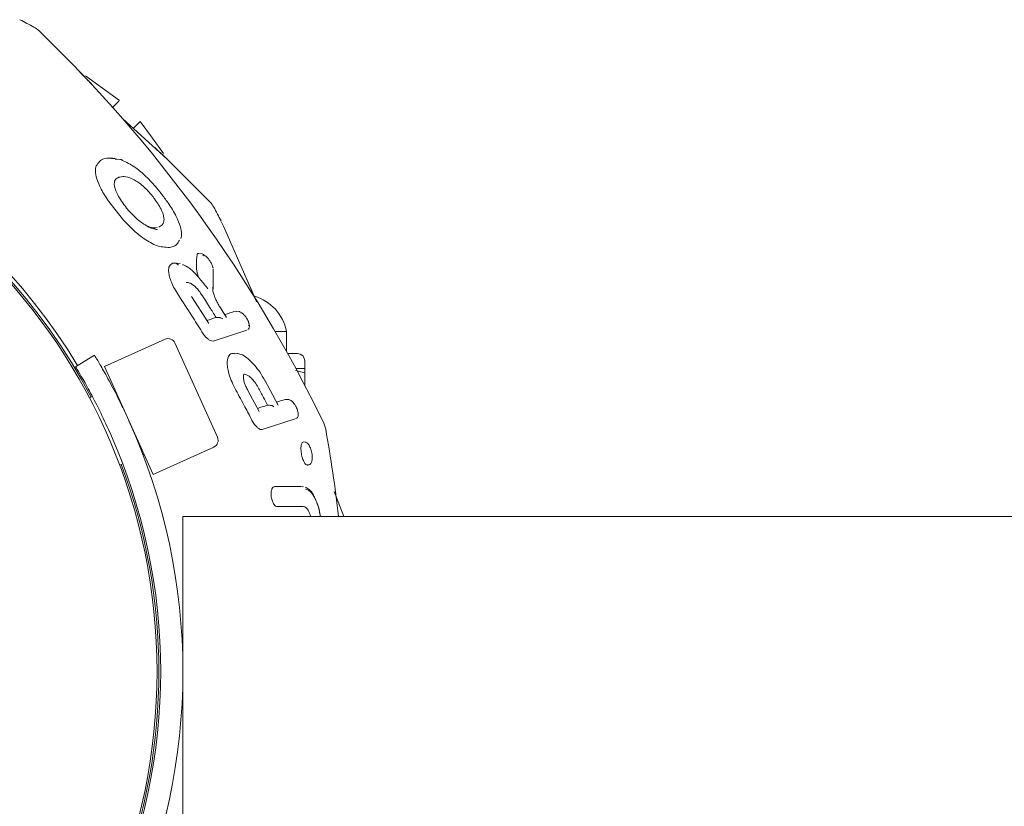
# Model space of a CAD drawing. Units: millimetres. Extents: x 4270 to 13708, y 2690 to 11760.
# Drawn here: x 7260 to 7394, y 9322 to 9428 of the extents above; entities that cross this region are included whole.
import ezdxf

# ---------------------------------------------------------------- set-up
doc = ezdxf.new("R2010")
doc.units = ezdxf.units.MM
doc.header["$LTSCALE"] = 30

msp = doc.modelspace()

# ---------------------------------------------------------------- linework, layer by layer
at = {"color": 7, "linetype": 'Continuous', "lineweight": 18}
for p, q in [((7268.97, 9420.67), (7268.5, 9421.13)), ((7268.98, 9420.67), (7268.5, 9421.13)), ((7273.78, 9417.21), (7272.86, 9416.29)), ((7276.61, 9414.39), (7275.72, 9413.49)), ((7273.26, 9409.45), (7272.62, 9409.51)), ((7274.02, 9409.3), (7273.27, 9409.33)), ((7272.4, 9403.61), (7274.23, 9401.31)), ((7287.94, 9400.31), (7287.64, 9400.93)), ((7287.94, 9400.31), (7287.64, 9400.93)), ((7278.98, 9400.09), (7278.23, 9400.06)), ((7290.66, 9394.11), (7287.94, 9400.31)), ((7290.66, 9394.11), (7287.94, 9400.31)), ((7279.26, 9397.54), (7278.72, 9397.72)), ((7285, 9396.54), (7284.52, 9396.58)), ((7285.04, 9396.53), (7285, 9396.54)), ((7281.05, 9395.27), (7281.59, 9395.28)), ((7282.08, 9395.26), (7281.56, 9395.31)), ((7286.54, 9391.76), (7286.55, 9394.51)), ((7292.42, 9390.05), (7290.66, 9394.11)), ((7292.11, 9390.75), (7290.66, 9394.11)), ((7285.8, 9387.35), (7283.62, 9390.76)), ((7288.36, 9387.95), (7287.54, 9389.25)), ((7289.54, 9388.8), (7289.69, 9388.77)), ((7290.13, 9388.75), (7289.67, 9388.79)), ((7286.55, 9384.76), (7291.1, 9386.23)), ((7296.44, 9386.05), (7294.92, 9386.05)), ((7296.44, 9383.38), (7296.44, 9386.05)), ((7280.04, 9385), (7271.84, 9381.3)), ((7281.36, 9384.5), (7287.12, 9371.74)), ((7286.55, 9384.76), (7286.3, 9384.77)), ((7289.89, 9383.06), (7289.38, 9383.11)), ((7290.32, 9382.94), (7289.82, 9383.07)), ((7297.94, 9383.05), (7296.63, 9383.05)), ((7267.91, 9381.29), (7270.47, 9382.85)), ((7298.94, 9381.05), (7298.94, 9382.05)), ((7271.84, 9381.3), (7272.06, 9380.8)), ((7272.06, 9380.8), (7278.42, 9366.71)), ((7297.66, 9380.79), (7298.94, 9380.45)), ((7298.94, 9381.05), (7297.72, 9381.05)), ((7298.94, 9380.45), (7298.94, 9381.05)), ((7298.94, 9380.45), (7298.94, 9378.75)), ((7290.97, 9380.23), (7290.76, 9380.26)), ((7295.33, 9376.08), (7293.54, 9379.45)), ((7292.74, 9375.24), (7291.23, 9378.07)), ((7270.18, 9377.26), (7269.79, 9377.08)), ((7296.31, 9376.87), (7296.45, 9376.84)), ((7296.84, 9376.83), (7296.44, 9376.86)), ((7293.16, 9372.79), (7297.65, 9374.24)), ((7293.16, 9372.79), (7293.02, 9372.78)), ((7301.76, 9372.86), (7301.51, 9373.64)), ((7299.07, 9371.09), (7298.75, 9371.11)), ((7278.42, 9366.71), (7286.62, 9370.42)), ((7277.05, 9369.39), (7277.19, 9369.45)), ((7273.88, 9367.96), (7274.31, 9368.15)), ((7277.57, 9367.98), (7277.58, 9367.98)), ((7298.77, 9365.06), (7298.56, 9365.08)), ((7304.23, 9361.05), (7302.92, 9364.4)), ((7304.23, 9361.05), (7302.92, 9364.4)), ((10776.44, 9361.05), (7282.44, 9361.05)), ((7282.44, 9361.05), (7282.44, 9319.05))]:
    msp.add_line(p, q, dxfattribs=at)
at = {"color": 7, "linetype": 'Continuous', "lineweight": 18, "flags": 128}
for points in [[(7273.85, 9417.28), (7271.57, 9418.96), (7269.26, 9420.6), (7269.25, 9420.6)], [(7286.14, 9403.53), (7280.3, 9409.36), (7274.26, 9414.87)], [(7279.82, 9410.12), (7278.35, 9412.17), (7276.68, 9414.45)], [(7286.93, 9387.96), (7287.16, 9387.94), (7287.35, 9387.92)], [(7293.89, 9376.09), (7294.11, 9376.07), (7294.28, 9376.06)]]:
    msp.add_lwpolyline(points, dxfattribs=at)
at = {"color": 7, "linetype": 'Continuous', "lineweight": 18}
msp.add_circle((7199.44, 9340.05), 79.5, dxfattribs=at)
for centre, radius, start, end in [((7174.72, 9263.96), 185.25, 61.7959, 62.4538), ((7260.86, 9424.57), 3, 46.2041, 61.7927), ((7134.72, 9293.02), 185.25, 25.7959, 46.2041), ((7199.44, 9340.05), 80.25, 31.067, 88.5719), ((7199.44, 9340.05), 79.75, 27.7537, 88.2036), ((7283.97, 9401.46), 3, 28.2041, 43.7959), ((7123.36, 9315.32), 185.25, 27.5462, 28.2041), ((7290.44, 9384.95), 6.1, 10.3889, 74.0095), ((7280.45, 9384.09), 1, 24.3073, 114.3073), ((7297.94, 9382.05), 1, 0, 90), ((7199.94, 9340.05), 82.5, 335.7098, 24.2902), ((7199.94, 9340.05), 79.5, 335.9739, 24.0261), ((7119.44, 9340.05), 185.25, 6.5091, 10.2041), ((7286.21, 9371.33), 1, 294.3073, 24.3073), ((7199.44, 9340.05), 79.75, 339.4354, 20.5646)]:
    msp.add_arc(centre, radius, start, end, dxfattribs=at)
for points, knots in [([(7270.32, 9419.24), (7270.27, 9419.29), (7270.19, 9419.38), (7269.53, 9420.08), (7268.92, 9420.72), (7268.56, 9421.1)], [0, 0, 0, 0, 0.298681, 0.5818, 1, 1, 1, 1]), ([(7276.68, 9414.45), (7276.68, 9414.45), (7276.67, 9414.44), (7276.63, 9414.41), (7276.61, 9414.39)], [0, 0, 0, 0, 0.498722, 1, 1, 1, 1]), ([(7278.64, 9410.92), (7278.69, 9410.88), (7278.78, 9410.79), (7279.48, 9410.14), (7280.12, 9409.53), (7280.5, 9409.16)], [0, 0, 0, 0, 0.298735, 0.581887, 1, 1, 1, 1]), ([(7270.71, 9408.45), (7270.65, 9408.23), (7270.53, 9407.77), (7270.76, 9406.66), (7271.35, 9405.22), (7272.04, 9404.17), (7272.4, 9403.61)], [0, 0, 0, 0, 0.210604, 0.44206, 0.703718, 1, 1, 1, 1]), ([(7270.71, 9408.45), (7271, 9408.86), (7271.6, 9409.68), (7272.86, 9409.46), (7273.5, 9409.35)], [0, 0, 0, 0, 0.4929864, 1, 1, 1, 1]), ([(7274.27, 9409.15), (7274.25, 9409.17), (7274.22, 9409.22), (7274.16, 9409.26), (7274.1, 9409.3), (7274.05, 9409.3), (7274.02, 9409.3)], [0, 0, 0, 0, 0.25, 0.5, 0.75, 1, 1, 1, 1]), ([(7278.73, 9405.65), (7278.24, 9406.18), (7277.32, 9407.19), (7275.73, 9408.51), (7274.8, 9408.92), (7274.27, 9409.15)], [0, 0, 0, 0, 0.316992, 0.603171, 1, 1, 1, 1]), ([(7273.9, 9406.94), (7274.16, 9406.98), (7274.7, 9407.08), (7275.46, 9406.74), (7275.86, 9406.56)], [0, 0, 0, 0, 0.48786, 1, 1, 1, 1]), ([(7274.47, 9403.21), (7274.26, 9403.51), (7273.85, 9404.08), (7273.42, 9404.89), (7273.19, 9405.54), (7273.12, 9406.18), (7273.3, 9406.69), (7273.61, 9406.83), (7273.77, 9406.9)], [0, 0, 0, 0, 0.152839, 0.289721, 0.415462, 0.533714, 0.762522, 1, 1, 1, 1]), ([(7273.73, 9406.88), (7273.76, 9406.89), (7273.82, 9406.91), (7273.87, 9406.93), (7273.9, 9406.94)], [0, 0, 0, 0, 0.559421, 1, 1, 1, 1]), ([(7275.86, 9406.56), (7276.04, 9406.45), (7276.43, 9406.22), (7277.06, 9405.71), (7277.71, 9405.08), (7278.13, 9404.58), (7278.34, 9404.33)], [0, 0, 0, 0, 0.238111, 0.485025, 0.739822, 1, 1, 1, 1]), ([(7280.41, 9403.47), (7280.11, 9403.88), (7279.58, 9404.63), (7278.99, 9405.34), (7278.73, 9405.65)], [0, 0, 0, 0, 0.556146, 1, 1, 1, 1]), ([(7278.6, 9403.98), (7278.55, 9404.05), (7278.47, 9404.16), (7278.38, 9404.28), (7278.34, 9404.33)], [0, 0, 0, 0, 0.560027, 1, 1, 1, 1]), ([(7274.77, 9402.84), (7274.71, 9402.9), (7274.61, 9403.02), (7274.52, 9403.15), (7274.47, 9403.21)], [0, 0, 0, 0, 0.517786, 1, 1, 1, 1]), ([(7279.17, 9400.16), (7279.36, 9400.26), (7279.74, 9400.45), (7279.93, 9401.03), (7279.83, 9401.74), (7279.59, 9402.4), (7279.17, 9403.19), (7278.8, 9403.71), (7278.6, 9403.98)], [0, 0, 0, 0, 0.239527, 0.47675, 0.598926, 0.726346, 0.859643, 1, 1, 1, 1]), ([(7282.18, 9398.63), (7282.22, 9398.83), (7282.32, 9399.27), (7282.12, 9400.27), (7281.55, 9401.71), (7280.84, 9402.84), (7280.44, 9403.46)], [0, 0, 0, 0, 0.177109, 0.393052, 0.662674, 1, 1, 1, 1]), ([(7274.74, 9402.81), (7274.75, 9402.82), (7274.77, 9402.83), (7274.77, 9402.83), (7274.76, 9402.84)], [0, 0, 0, 0, 0.5036259, 1, 1, 1, 1]), ([(7279.01, 9399.87), (7278.94, 9399.86), (7278.55, 9399.84), (7277.57, 9400.27), (7276.11, 9401.27), (7275.21, 9402.29), (7274.74, 9402.81)], [0, 0, 0, 0, 0.063017, 0.397923, 0.690933, 1, 1, 1, 1]), ([(7274.23, 9401.31), (7274.7, 9400.8), (7275.6, 9399.84), (7277.18, 9398.54), (7278.15, 9398.02), (7278.72, 9397.72)], [0, 0, 0, 0, 0.314082, 0.600903, 1, 1, 1, 1]), ([(7278.74, 9400.02), (7278.72, 9400.02), (7278.41, 9400.01), (7277.92, 9400.13), (7277.38, 9400.46), (7277.29, 9400.51)], [0, 0, 0, 0, 0.059438, 0.842663, 1, 1, 1, 1]), ([(7281.97, 9398.42), (7281.86, 9398.2), (7281.64, 9397.77), (7280.84, 9397.31), (7279.9, 9397.45), (7279.26, 9397.54)], [0, 0, 0, 0, 0.249306, 0.496408, 1, 1, 1, 1]), ([(7284.35, 9396.47), (7284.3, 9395.99), (7284.22, 9395.27), (7284.3, 9394.18), (7284.48, 9393.6), (7284.53, 9393.41)], [0, 0, 0, 0, 0.568007, 0.861815, 1, 1, 1, 1]), ([(7284.35, 9396.47), (7284.37, 9396.5), (7284.41, 9396.56), (7284.48, 9396.59), (7284.53, 9396.58), (7284.53, 9396.58)], [0, 0, 0, 0, 0.483632, 0.968841, 1, 1, 1, 1]), ([(7285.44, 9396.28), (7285.37, 9396.34), (7285.22, 9396.47), (7285.1, 9396.51), (7285.03, 9396.53)], [0, 0, 0, 0, 0.457595, 1, 1, 1, 1]), ([(7286.47, 9394.74), (7286.46, 9394.79), (7286.45, 9394.89), (7286.37, 9395.1), (7286.24, 9395.38), (7286.02, 9395.71), (7285.77, 9396.02), (7285.54, 9396.23), (7285.35, 9396.35), (7285.2, 9396.37), (7285.16, 9396.31), (7285.14, 9396.28)], [0, 0, 0, 0, 0.081147, 0.170408, 0.267405, 0.416831, 0.553312, 0.67349, 0.78425, 0.891415, 1, 1, 1, 1]), ([(7281.05, 9395.27), (7280.89, 9395.18), (7280.63, 9395.04), (7280.5, 9394.55), (7280.5, 9394.06), (7280.62, 9393.44), (7280.88, 9392.69), (7281.29, 9391.82), (7281.65, 9391.24), (7281.84, 9390.94)], [0, 0, 0, 0, 0.210906, 0.322751, 0.434225, 0.557475, 0.692947, 0.841832, 1, 1, 1, 1]), ([(7281.83, 9395.05), (7281.81, 9395.07), (7281.78, 9395.12), (7281.72, 9395.17), (7281.65, 9395.21), (7281.59, 9395.22), (7281.57, 9395.23)], [0, 0, 0, 0, 0.25, 0.5, 0.75, 1, 1, 1, 1]), ([(7285.83, 9391.8), (7285.5, 9392.22), (7284.98, 9392.9), (7284.25, 9393.75), (7283.65, 9394.34), (7283.02, 9394.83), (7282.57, 9395.07), (7282.38, 9395.07), (7282.38, 9395.07)], [0, 0, 0, 0, 0.287035, 0.460721, 0.624323, 0.776344, 0.997289, 1, 1, 1, 1]), ([(7286.52, 9394.66), (7286.52, 9394.67), (7286.51, 9394.74), (7286.47, 9394.82), (7286.44, 9394.89)], [0, 0, 0, 0, 0.10468, 1, 1, 1, 1]), ([(7283.38, 9392.6), (7283.3, 9392.63), (7283.14, 9392.68), (7282.98, 9392.69), (7282.93, 9392.65), (7282.93, 9392.65)], [0, 0, 0, 0, 0.497798, 0.977595, 1, 1, 1, 1]), ([(7284.93, 9391.1), (7284.79, 9391.3), (7284.52, 9391.68), (7284.1, 9392.12), (7283.71, 9392.43), (7283.49, 9392.55), (7283.38, 9392.6)], [0, 0, 0, 0, 0.285312, 0.547529, 0.783892, 1, 1, 1, 1]), ([(7284.93, 9391.1), (7285.31, 9390.52), (7285.98, 9389.47), (7286.64, 9388.42), (7286.93, 9387.96)], [0, 0, 0, 0, 0.560014, 1, 1, 1, 1]), ([(7287.52, 9389.24), (7287.42, 9389.41), (7287.22, 9389.74), (7286.97, 9390.22), (7286.77, 9390.67), (7286.6, 9391.14), (7286.47, 9391.61), (7286.47, 9391.88), (7286.46, 9392.01)], [0, 0, 0, 0, 0.1688298, 0.3274931, 0.4769654, 0.6163405, 0.816832, 1, 1, 1, 1]), ([(7281.84, 9390.94), (7282.45, 9390.02), (7283.53, 9388.38), (7284.57, 9386.72), (7285.02, 9385.98)], [0, 0, 0, 0, 0.560023, 1, 1, 1, 1]), ([(7288.12, 9388.34), (7288.34, 9388.41), (7288.84, 9388.57), (7289.29, 9388.72), (7289.54, 9388.8)], [0, 0, 0, 0, 0.456165, 1, 1, 1, 1]), ([(7290.16, 9388.71), (7290.15, 9388.72), (7290.13, 9388.74), (7290.11, 9388.74), (7290.1, 9388.74)], [0, 0, 0, 0, 0.190725, 1, 1, 1, 1]), ([(7290.52, 9388.47), (7290.52, 9388.48), (7290.45, 9388.54), (7290.33, 9388.63), (7290.21, 9388.69), (7290.16, 9388.72)], [0, 0, 0, 0, 0.035292, 0.501805, 1, 1, 1, 1]), ([(7291.32, 9386.8), (7291.35, 9386.83), (7291.41, 9386.88), (7291.39, 9387.12), (7291.28, 9387.45), (7291.07, 9387.84), (7290.82, 9388.19), (7290.6, 9388.43), (7290.4, 9388.57), (7290.32, 9388.57), (7290.28, 9388.56)], [0, 0, 0, 0, 0.1239248, 0.2298132, 0.367284, 0.5188917, 0.6608063, 0.7832001, 0.8935796, 1, 1, 1, 1]), ([(7285.69, 9387.55), (7285.88, 9387.62), (7286.31, 9387.75), (7286.71, 9387.88), (7286.93, 9387.96)], [0, 0, 0, 0, 0.447113, 1, 1, 1, 1]), ([(7285.75, 9387.38), (7285.77, 9387.37), (7285.81, 9387.35), (7285.88, 9387.28), (7285.89, 9387.2), (7285.91, 9387.15)], [0, 0, 0, 0, 0.235897, 0.512453, 1, 1, 1, 1]), ([(7287.35, 9387.92), (7287.36, 9387.92), (7287.39, 9387.92), (7287.41, 9387.92), (7287.42, 9387.92)], [0, 0, 0, 0, 0.557733, 1, 1, 1, 1]), ([(7287.82, 9387.77), (7287.77, 9387.8), (7287.68, 9387.86), (7287.54, 9387.91), (7287.46, 9387.92), (7287.42, 9387.92)], [0, 0, 0, 0, 0.491403, 0.768432, 1, 1, 1, 1]), ([(7291.14, 9387.71), (7291.12, 9387.75), (7291.1, 9387.8), (7291.07, 9387.84), (7291.06, 9387.84)], [0, 0, 0, 0, 0.8773191, 1, 1, 1, 1]), ([(7291.24, 9386.31), (7291.28, 9386.33), (7291.35, 9386.38), (7291.41, 9386.51), (7291.44, 9386.67), (7291.44, 9386.91), (7291.37, 9387.2), (7291.26, 9387.5), (7291.17, 9387.66), (7291.14, 9387.71)], [0, 0, 0, 0, 0.138206, 0.267759, 0.391505, 0.509147, 0.724003, 0.905928, 1, 1, 1, 1]), ([(7285.02, 9385.98), (7285.14, 9385.81), (7285.36, 9385.49), (7285.72, 9385.12), (7286.04, 9384.88), (7286.22, 9384.81), (7286.3, 9384.77)], [0, 0, 0, 0, 0.288917, 0.552035, 0.786693, 1, 1, 1, 1]), ([(7289.61, 9378.13), (7289.43, 9378.48), (7289.08, 9379.16), (7288.71, 9380.15), (7288.5, 9381.01), (7288.39, 9381.92), (7288.54, 9382.71), (7288.94, 9383.14), (7289.31, 9383.07), (7289.43, 9383.04)], [0, 0, 0, 0, 0.143578, 0.278405, 0.401272, 0.513453, 0.716184, 0.908017, 1, 1, 1, 1]), ([(7270.47, 9382.85), (7270.53, 9382.75), (7270.64, 9382.56), (7271.52, 9381.08), (7272.76, 9378.87), (7274.04, 9376.36), (7274.83, 9374.66), (7275.14, 9373.98)], [0, 0, 0, 0, 0.21435, 0.428703, 0.642915, 0.85658, 1, 1, 1, 1]), ([(7293.53, 9379.44), (7293.3, 9379.83), (7292.88, 9380.54), (7292.05, 9381.63), (7291.19, 9382.45), (7290.57, 9382.88), (7290.33, 9382.94), (7290.32, 9382.94)], [0, 0, 0, 0, 0.237451, 0.441602, 0.760054, 0.993568, 1, 1, 1, 1]), ([(7272.56, 9372.41), (7272.08, 9373.43), (7271.14, 9375.48), (7269.74, 9378.13), (7268.63, 9380.1), (7268, 9381.14), (7267.93, 9381.25), (7267.91, 9381.29)], [0, 0, 0, 0, 0.214216, 0.42848, 0.641865, 0.855634, 1, 1, 1, 1]), ([(7291.23, 9378.07), (7291.14, 9378.25), (7290.97, 9378.57), (7290.76, 9379.12), (7290.64, 9379.6), (7290.61, 9379.95), (7290.67, 9380.29), (7290.7, 9380.27), (7290.72, 9380.26)], [0, 0, 0, 0, 0.151362, 0.277897, 0.469369, 0.60303, 0.696841, 1, 1, 1, 1]), ([(7292.63, 9378.47), (7292.48, 9378.72), (7292.2, 9379.19), (7291.73, 9379.73), (7291.31, 9380.09), (7291.08, 9380.19), (7290.97, 9380.23)], [0, 0, 0, 0, 0.2916543, 0.5540178, 0.7871478, 1, 1, 1, 1]), ([(7289.61, 9378.13), (7290.02, 9377.37), (7290.76, 9376.01), (7291.48, 9374.64), (7291.79, 9374.03)], [0, 0, 0, 0, 0.560014, 1, 1, 1, 1]), ([(7292.63, 9378.47), (7292.87, 9378.03), (7293.29, 9377.23), (7293.71, 9376.44), (7293.89, 9376.09)], [0, 0, 0, 0, 0.560008, 1, 1, 1, 1]), ([(7295.11, 9376.48), (7295.3, 9376.54), (7295.71, 9376.68), (7296.1, 9376.8), (7296.31, 9376.87)], [0, 0, 0, 0, 0.438804, 1, 1, 1, 1]), ([(7296.87, 9376.79), (7296.86, 9376.79), (7296.84, 9376.82), (7296.82, 9376.81), (7296.81, 9376.81)], [0, 0, 0, 0, 0.168414, 1, 1, 1, 1]), ([(7297.75, 9375.84), (7297.73, 9375.89), (7297.65, 9376.06), (7297.48, 9376.32), (7297.3, 9376.55), (7297.08, 9376.72), (7296.94, 9376.77), (7296.87, 9376.79)], [0, 0, 0, 0, 0.107958, 0.40164, 0.666952, 0.820227, 1, 1, 1, 1]), ([(7292.52, 9375.65), (7292.74, 9375.72), (7293.21, 9375.87), (7293.65, 9376.01), (7293.89, 9376.09)], [0, 0, 0, 0, 0.459297, 1, 1, 1, 1]), ([(7294.28, 9376.06), (7294.29, 9376.06), (7294.3, 9376.06), (7294.32, 9376.06), (7294.32, 9376.06)], [0, 0, 0, 0, 0.558014, 1, 1, 1, 1]), ([(7294.74, 9375.88), (7294.68, 9375.92), (7294.6, 9375.99), (7294.45, 9376.04), (7294.36, 9376.05), (7294.32, 9376.06)], [0, 0, 0, 0, 0.488164, 0.76761, 1, 1, 1, 1]), ([(7297.74, 9374.27), (7297.81, 9374.31), (7297.93, 9374.38), (7298.04, 9374.63), (7298.07, 9374.91), (7298.01, 9375.23), (7297.91, 9375.54), (7297.8, 9375.75), (7297.75, 9375.84)], [0, 0, 0, 0, 0.181411, 0.328155, 0.507821, 0.656474, 0.852175, 1, 1, 1, 1]), ([(7291.79, 9374.03), (7291.9, 9373.84), (7292.11, 9373.48), (7292.46, 9373.09), (7292.77, 9372.85), (7292.94, 9372.8), (7293.02, 9372.78)], [0, 0, 0, 0, 0.295043, 0.557465, 0.7889, 1, 1, 1, 1]), ([(7298.47, 9369.55), (7298.45, 9369.67), (7298.42, 9369.9), (7298.41, 9370.23), (7298.42, 9370.52), (7298.47, 9370.81), (7298.57, 9371.04), (7298.69, 9371.14), (7298.76, 9371.11), (7298.76, 9371.11)], [0, 0, 0, 0, 0.145313, 0.288766, 0.41611, 0.543133, 0.769718, 0.986263, 1, 1, 1, 1]), ([(7299.88, 9369.6), (7299.86, 9369.73), (7299.81, 9369.97), (7299.67, 9370.38), (7299.48, 9370.76), (7299.24, 9371.03), (7299.06, 9371.07), (7298.98, 9371.09)], [0, 0, 0, 0, 0.17142, 0.327822, 0.593226, 0.812396, 1, 1, 1, 1]), ([(7298.47, 9369.55), (7298.49, 9369.43), (7298.54, 9369.19), (7298.66, 9368.77), (7298.84, 9368.35), (7299.06, 9368.06), (7299.25, 9367.95), (7299.34, 9368.02), (7299.38, 9368.05)], [0, 0, 0, 0, 0.126206, 0.248043, 0.470167, 0.669243, 0.855601, 1, 1, 1, 1]), ([(7299.36, 9367.99), (7299.43, 9368), (7299.54, 9368.03), (7299.7, 9368.14), (7299.84, 9368.34), (7299.92, 9368.63), (7299.95, 9369.01), (7299.93, 9369.33), (7299.91, 9369.51), (7299.9, 9369.61)], [0, 0, 0, 0, 0.107519, 0.19076, 0.319307, 0.567315, 0.757671, 0.872771, 1, 1, 1, 1]), ([(7294.83, 9365.08), (7294.77, 9365.07), (7294.63, 9365.04), (7294.5, 9364.83), (7294.42, 9364.57), (7294.38, 9364.32), (7294.37, 9364.02), (7294.4, 9363.69), (7294.47, 9363.37), (7294.59, 9363), (7294.76, 9362.66), (7294.99, 9362.41), (7295.13, 9362.38), (7295.2, 9362.37)], [0, 0, 0, 0, 0.107165, 0.219619, 0.284094, 0.348122, 0.421207, 0.498505, 0.575543, 0.648195, 0.777233, 0.892062, 1, 1, 1, 1]), ([(7294.83, 9365.08), (7295.56, 9365.08), (7296.86, 9365.08), (7298, 9365.08), (7298.5, 9365.08)], [0, 0, 0, 0, 0.560059, 1, 1, 1, 1]), ([(7301.06, 9361.05), (7301.03, 9361.18), (7300.96, 9361.71), (7300.65, 9362.76), (7300.17, 9363.9), (7299.59, 9364.69), (7299.19, 9364.89), (7299.02, 9364.98)], [0, 0, 0, 0, 0.070637, 0.270561, 0.586638, 0.822855, 1, 1, 1, 1]), ([(7301.02, 9361.05), (7300.99, 9361.28), (7300.87, 9362.01), (7300.53, 9363.02), (7300.07, 9363.98), (7299.55, 9364.6), (7299.21, 9364.68), (7299.04, 9364.72)], [0, 0, 0, 0, 0.111545, 0.347166, 0.558043, 0.784921, 1, 1, 1, 1]), ([(7298.73, 9362.37), (7298.11, 9362.37), (7297, 9362.37), (7295.75, 9362.37), (7295.2, 9362.37)], [0, 0, 0, 0, 0.55994, 1, 1, 1, 1]), ([(7299.74, 9361.05), (7299.66, 9361.28), (7299.47, 9361.8), (7299.11, 9362.27), (7298.86, 9362.34), (7298.73, 9362.37)], [0, 0, 0, 0, 0.3014287, 0.6623122, 1, 1, 1, 1])]:
    msp.add_open_spline(points, degree=3, knots=knots, dxfattribs=at)

doc.saveas('drawing.dxf')
